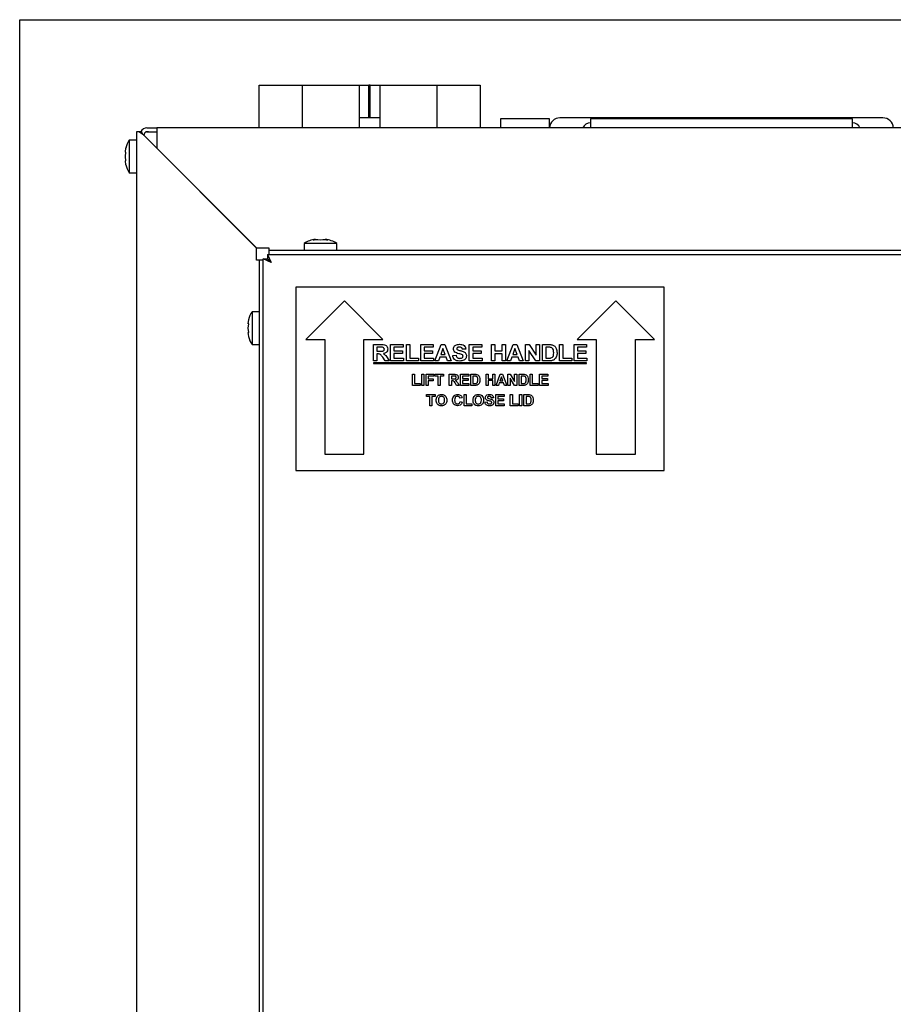
# Paper-space layout 'Sheet2' of a CAD drawing. Units: inches. Extents: x -0.5 to 10.8, y 0.2 to 8.4.
# Drawn here: x 1.8 to 2.5, y 3 to 3.7 of the extents above; entities that cross this region are included whole.
import ezdxf

# ---------------------------------------------------------------- set-up
doc = ezdxf.new("R2010")
doc.units = ezdxf.units.IN
doc.header["$MEASUREMENT"] = 0

psp = doc.layouts.new('Sheet2')

# ---------------------------------------------------------------- linework, layer by layer
at = {"color": 7, "linetype": 'Continuous', "lineweight": 25}
for p, q in [((1.8058382, 1.5729947), (1.8058382, 3.7167447)), ((1.8058382, 3.7167447), (3.9527132, 3.7167447)), ((1.9886507, 3.6341822), (1.9886507, 3.6667447)), ((1.9886507, 3.6667447), (1.9894007, 3.6667447)), ((1.9894007, 3.6667447), (1.9996113, 3.6667447)), ((1.9996113, 3.6667447), (1.9999976, 3.6667447)), ((1.9999976, 3.6667447), (2.0007644, 3.6667447)), ((2.0007644, 3.6667447), (2.001537, 3.6667447)), ((2.001537, 3.6667447), (2.0023038, 3.6667447)), ((2.0023038, 3.6667447), (2.0026901, 3.6667447)), ((2.0026901, 3.6667447), (2.0214632, 3.6667447)), ((2.0214632, 3.6667447), (2.0214632, 3.6341822)), ((2.0214632, 3.6667447), (2.0222132, 3.6667447)), ((2.0222132, 3.6667447), (2.0337176, 3.6667447)), ((2.0337176, 3.6667447), (2.0343973, 3.6667447)), ((2.0343973, 3.6667447), (2.0517975, 3.6667447)), ((2.0517975, 3.6667447), (2.052171, 3.6667447)), ((2.052171, 3.6667447), (2.0642757, 3.6667447)), ((2.0642757, 3.6667447), (2.0650257, 3.6667447)), ((2.0650257, 3.6667447), (2.0650257, 3.6341822)), ((2.0650257, 3.6667447), (2.0725221, 3.6667447)), ((2.0725221, 3.6417447), (2.0725221, 3.6667447)), ((2.0730257, 3.6667447), (2.0725221, 3.6667447)), ((2.0730257, 3.6417447), (2.0730257, 3.6667447)), ((2.0735293, 3.6667447), (2.0730257, 3.6667447)), ((2.0735293, 3.6417447), (2.0735293, 3.6667447)), ((2.0735293, 3.6667447), (2.0810257, 3.6667447)), ((2.0810257, 3.6341822), (2.0810257, 3.6667447)), ((2.0810257, 3.6667447), (2.0817757, 3.6667447)), ((2.0817757, 3.6667447), (2.0938804, 3.6667447)), ((2.0938804, 3.6667447), (2.0942539, 3.6667447)), ((2.0942539, 3.6667447), (2.1116541, 3.6667447)), ((2.1116541, 3.6667447), (2.1123338, 3.6667447)), ((2.1123338, 3.6667447), (2.1238382, 3.6667447)), ((2.1238382, 3.6667447), (2.1245882, 3.6667447)), ((2.1245882, 3.6341822), (2.1245882, 3.6667447)), ((2.1245882, 3.6667447), (2.1253382, 3.6667447)), ((2.1253382, 3.6667447), (2.1433613, 3.6667447)), ((2.1433613, 3.6667447), (2.1437476, 3.6667447)), ((2.1437476, 3.6667447), (2.1445144, 3.6667447)), ((2.1445144, 3.6667447), (2.145287, 3.6667447)), ((2.145287, 3.6667447), (2.1460538, 3.6667447)), ((2.1460538, 3.6667447), (2.1464401, 3.6667447)), ((2.1464401, 3.6667447), (2.1574007, 3.6667447)), ((2.1574007, 3.6667447), (2.1574007, 3.6341822)), ((2.0810257, 3.6417447), (2.0650257, 3.6417447)), ((2.1730257, 3.6411197), (2.1730257, 3.6341822)), ((2.2105257, 3.6411197), (2.1730257, 3.6411197)), ((2.2105257, 3.6341822), (2.2105257, 3.6411197)), ((2.4651007, 3.6417447), (2.2184507, 3.6417447)), ((2.2417757, 3.6411197), (2.2417757, 3.6341822)), ((2.4417757, 3.6411197), (2.2417757, 3.6411197)), ((2.4417757, 3.6341822), (2.4417757, 3.6411197)), ((1.9030257, 3.6341822), (1.9105257, 3.6341822)), ((1.9105257, 3.6341822), (1.9105257, 3.6291822)), ((3.8605257, 3.6341822), (1.9105257, 3.6341822)), ((1.8950257, 3.6248072), (1.8895257, 3.6248072)), ((1.8895257, 3.6248072), (1.8895257, 3.5998072)), ((1.8950257, 3.6311822), (1.8950257, 1.6811822)), ((1.8969309, 3.6311822), (1.8950257, 3.6311822)), ((1.8987878, 3.6311822), (1.8969309, 3.6311822)), ((1.9000257, 3.6290065), (1.8987878, 3.6311822)), ((1.9867757, 3.5422565), (1.9000257, 3.6290065)), ((1.9010257, 3.6280065), (1.9010257, 3.6291822)), ((1.9030257, 3.6311822), (1.9105257, 3.6311822)), ((1.9105257, 3.6291822), (1.9105257, 3.6185572)), ((1.8865688, 3.6155548), (1.8869705, 3.6188024)), ((1.9105257, 3.6185572), (1.9866507, 3.5424322)), ((1.8865688, 3.6123072), (1.8869705, 3.6155548)), ((1.8869705, 3.6090596), (1.8865688, 3.6123072)), ((1.8869705, 3.605812), (1.8865688, 3.6090596)), ((1.8895257, 3.5998072), (1.8950257, 3.5998072)), ((1.9866507, 3.5424322), (1.9960257, 3.5424322)), ((1.9867757, 3.5331822), (1.9867757, 3.5422565)), ((1.9960257, 3.5424322), (1.9960257, 3.5404322)), ((2.0230043, 3.5459322), (2.0230043, 3.5404322)), ((2.0480043, 3.5459322), (2.0230043, 3.5459322)), ((2.0317543, 3.5488892), (2.0298793, 3.5484875)), ((2.0336293, 3.5488892), (2.0355043, 3.5484875)), ((2.0355043, 3.5484875), (2.0373793, 3.5488892)), ((2.0411293, 3.5484875), (2.0392543, 3.5488892)), ((2.0480043, 3.5404322), (2.0480043, 3.5459322)), ((1.9950793, 3.5374322), (1.9978507, 3.5313572)), ((1.9950793, 3.5374322), (3.7634722, 3.5374322)), ((1.9950793, 3.5374322), (1.9950793, 3.5344822)), ((1.9950793, 3.5344822), (1.9978507, 3.5313572)), ((1.9960257, 3.5404322), (1.9960257, 3.5374322)), ((3.7625257, 3.5404322), (1.9960257, 3.5404322)), ((1.9887757, 3.5331822), (1.9867757, 3.5331822)), ((1.9887757, 3.5331822), (1.9887757, 1.7666822)), ((1.9917757, 3.5331822), (1.9887757, 3.5331822)), ((1.9917757, 3.5341287), (1.9947257, 3.5341287)), ((1.9978507, 3.5313572), (1.9917757, 3.5341287)), ((1.9917757, 1.7657358), (1.9917757, 3.5341287)), ((1.9978507, 3.5313572), (1.9947257, 3.5341287)), ((2.2980257, 3.5124322), (2.0167757, 3.5124322)), ((2.0167757, 3.5124322), (2.0167757, 3.3724322)), ((2.2980257, 3.3724322), (2.2980257, 3.5124322)), ((2.0537757, 3.5019322), (2.0242757, 3.4724322)), ((2.0832757, 3.4724322), (2.0537757, 3.5019322)), ((2.2610257, 3.5019322), (2.2315257, 3.4724322)), ((2.2905257, 3.4724322), (2.2610257, 3.5019322)), ((1.9887757, 3.4936822), (1.9832757, 3.4936822)), ((1.9832757, 3.4936822), (1.9832757, 3.4686822)), ((1.9803188, 3.4844298), (1.9807205, 3.4876774)), ((1.9803188, 3.4811822), (1.9807205, 3.4844298)), ((1.9807205, 3.4779346), (1.9803188, 3.4811822)), ((1.9807205, 3.474687), (1.9803188, 3.4779346)), ((1.9832757, 3.4686822), (1.9887757, 3.4686822)), ((2.0242757, 3.4724322), (2.0387757, 3.4724322)), ((2.0387757, 3.4724322), (2.0387757, 3.3849322)), ((2.0687757, 3.3849322), (2.0687757, 3.4724322)), ((2.0687757, 3.4724322), (2.0832757, 3.4724322)), ((2.0761507, 3.4686822), (2.0817296, 3.4686822)), ((2.0761507, 3.4561822), (2.0761507, 3.4686822)), ((2.0891315, 3.4686822), (2.0985866, 3.4686822)), ((2.0891315, 3.4561822), (2.0891315, 3.4686822)), ((2.0985866, 3.4686822), (2.0985866, 3.4665989)), ((2.1011507, 3.4686822), (2.1037148, 3.4686822)), ((2.1011507, 3.4561822), (2.1011507, 3.4686822)), ((2.1037148, 3.4686822), (2.1037148, 3.4582656)), ((2.1122084, 3.4686822), (2.1216635, 3.4686822)), ((2.1122084, 3.4561822), (2.1122084, 3.4686822)), ((2.1216635, 3.4686822), (2.1216635, 3.4665989)), ((2.1229456, 3.4561822), (2.1276381, 3.4686822)), ((2.1276381, 3.4686822), (2.1305452, 3.4686822)), ((2.1305452, 3.4686822), (2.1352853, 3.4561822)), ((2.1492276, 3.4686822), (2.1586828, 3.4686822)), ((2.1492276, 3.4561822), (2.1492276, 3.4686822)), ((2.1586828, 3.4686822), (2.1586828, 3.4665989)), ((2.1662148, 3.4686822), (2.1687789, 3.4686822)), ((2.1662148, 3.4561822), (2.1662148, 3.4686822)), ((2.1687789, 3.4686822), (2.1687789, 3.4637143)), ((2.1742276, 3.4686822), (2.1767917, 3.4686822)), ((2.1742276, 3.4637143), (2.1742276, 3.4686822)), ((2.1767917, 3.4686822), (2.1767917, 3.4561822)), ((2.1779135, 3.4561822), (2.182606, 3.4686822)), ((2.182606, 3.4686822), (2.1855132, 3.4686822)), ((2.1855132, 3.4686822), (2.1902533, 3.4561822)), ((2.1921763, 3.4686822), (2.1948556, 3.4686822)), ((2.1921763, 3.4561822), (2.1921763, 3.4686822)), ((2.1948556, 3.4686822), (2.2001892, 3.4605517)), ((2.2001892, 3.4686822), (2.2027533, 3.4686822)), ((2.2001892, 3.4605517), (2.2001892, 3.4686822)), ((2.2027533, 3.4686822), (2.2027533, 3.4561822)), ((2.2051571, 3.4686822), (2.2100249, 3.4686822)), ((2.2051571, 3.4561822), (2.2051571, 3.4686822)), ((2.2181379, 3.4686822), (2.220702, 3.4686822)), ((2.2181379, 3.4561822), (2.2181379, 3.4686822)), ((2.220702, 3.4686822), (2.220702, 3.4582656)), ((2.2291956, 3.4686822), (2.2386507, 3.4686822)), ((2.2291956, 3.4561822), (2.2291956, 3.4686822)), ((2.2315257, 3.4724322), (2.2460257, 3.4724322)), ((2.2386507, 3.4686822), (2.2386507, 3.4665989)), ((2.2460257, 3.4724322), (2.2460257, 3.3849322)), ((2.2760257, 3.3849322), (2.2760257, 3.4724322)), ((2.2760257, 3.4724322), (2.2905257, 3.4724322)), ((2.0808808, 3.4665989), (2.0787148, 3.4665989)), ((2.0787148, 3.4665989), (2.0787148, 3.463554)), ((2.0787148, 3.463554), (2.0807681, 3.463554)), ((2.0787148, 3.4614707), (2.0787148, 3.4561822)), ((2.0792882, 3.4614707), (2.0787148, 3.4614707)), ((2.0916956, 3.4665989), (2.0916956, 3.4638745)), ((2.0985866, 3.4665989), (2.0916956, 3.4665989)), ((2.0916956, 3.4638745), (2.0981058, 3.4638745)), ((2.0916956, 3.4617912), (2.0916956, 3.4582656)), ((2.0981058, 3.4617912), (2.0916956, 3.4617912)), ((2.0981058, 3.4638745), (2.0981058, 3.4617912)), ((2.1147725, 3.4665989), (2.1147725, 3.4638745)), ((2.1216635, 3.4665989), (2.1147725, 3.4665989)), ((2.1147725, 3.4638745), (2.1211828, 3.4638745)), ((2.1147725, 3.4617912), (2.1147725, 3.4582656)), ((2.1211828, 3.4617912), (2.1147725, 3.4617912)), ((2.1211828, 3.4638745), (2.1211828, 3.4617912)), ((2.1291154, 3.4656374), (2.1274929, 3.4611502)), ((2.1274929, 3.4611502), (2.1307556, 3.4611502)), ((2.1307556, 3.4611502), (2.1291154, 3.4656374)), ((2.1365674, 3.4603489), (2.1391315, 3.4605092)), ((2.1465033, 3.4651566), (2.1439392, 3.4649963)), ((2.1517917, 3.4665989), (2.1517917, 3.4638745)), ((2.1586828, 3.4665989), (2.1517917, 3.4665989)), ((2.1517917, 3.4638745), (2.158202, 3.4638745)), ((2.1517917, 3.4617912), (2.1517917, 3.4582656)), ((2.158202, 3.4617912), (2.1517917, 3.4617912)), ((2.158202, 3.4638745), (2.158202, 3.4617912)), ((2.1687789, 3.4637143), (2.1742276, 3.4637143)), ((2.1687789, 3.461631), (2.1687789, 3.4561822)), ((2.1742276, 3.461631), (2.1687789, 3.461631)), ((2.1742276, 3.4561822), (2.1742276, 3.461631)), ((2.1840834, 3.4656374), (2.1824608, 3.4611502)), ((2.1824608, 3.4611502), (2.1857235, 3.4611502)), ((2.1857235, 3.4611502), (2.1840834, 3.4656374)), ((2.1947404, 3.46419), (2.1947404, 3.4561822)), ((2.1999939, 3.4561822), (2.1947404, 3.46419)), ((2.2089782, 3.4665989), (2.2077212, 3.4665989)), ((2.2077212, 3.4665989), (2.2077212, 3.4582656)), ((2.2317597, 3.4665989), (2.2317597, 3.4638745)), ((2.2386507, 3.4665989), (2.2317597, 3.4665989)), ((2.2317597, 3.4638745), (2.2381699, 3.4638745)), ((2.2381699, 3.4617912), (2.2317597, 3.4617912)), ((2.2317597, 3.4617912), (2.2317597, 3.4582656)), ((2.2381699, 3.4638745), (2.2381699, 3.4617912)), ((2.0787148, 3.4561822), (2.0761507, 3.4561822)), ((2.2386507, 3.4546822), (2.0761507, 3.4546822)), ((2.0761507, 3.4546822), (2.0761507, 3.4541822)), ((2.0761507, 3.4541822), (2.2386507, 3.4541822)), ((2.0849623, 3.4561822), (2.0830517, 3.4590193)), ((2.0880097, 3.4561822), (2.0849623, 3.4561822)), ((2.0863821, 3.4586562), (2.0880097, 3.4561822)), ((2.0989071, 3.4561822), (2.0891315, 3.4561822)), ((2.0916956, 3.4582656), (2.0989071, 3.4582656)), ((2.0989071, 3.4582656), (2.0989071, 3.4561822)), ((2.1104456, 3.4561822), (2.1011507, 3.4561822)), ((2.1037148, 3.4582656), (2.1104456, 3.4582656)), ((2.1104456, 3.4582656), (2.1104456, 3.4561822)), ((2.121984, 3.4561822), (2.1122084, 3.4561822)), ((2.1147725, 3.4582656), (2.121984, 3.4582656)), ((2.121984, 3.4582656), (2.121984, 3.4561822)), ((2.125695, 3.4561822), (2.1229456, 3.4561822)), ((2.1267391, 3.4590669), (2.125695, 3.4561822)), ((2.1315168, 3.4590669), (2.1267391, 3.4590669)), ((2.132571, 3.4561822), (2.1315168, 3.4590669)), ((2.1352853, 3.4561822), (2.132571, 3.4561822)), ((2.1590033, 3.4561822), (2.1492276, 3.4561822)), ((2.1517917, 3.4582656), (2.1590033, 3.4582656)), ((2.1590033, 3.4582656), (2.1590033, 3.4561822)), ((2.1687789, 3.4561822), (2.1662148, 3.4561822)), ((2.1767917, 3.4561822), (2.1742276, 3.4561822)), ((2.1806629, 3.4561822), (2.1779135, 3.4561822)), ((2.1817071, 3.4590669), (2.1806629, 3.4561822)), ((2.1864847, 3.4590669), (2.1817071, 3.4590669)), ((2.1875389, 3.4561822), (2.1864847, 3.4590669)), ((2.1902533, 3.4561822), (2.1875389, 3.4561822)), ((2.1947404, 3.4561822), (2.1921763, 3.4561822)), ((2.2027533, 3.4561822), (2.1999939, 3.4561822)), ((2.2101676, 3.4561822), (2.2051571, 3.4561822)), ((2.2077212, 3.4582656), (2.2098121, 3.4582656)), ((2.2274328, 3.4561822), (2.2181379, 3.4561822)), ((2.220702, 3.4582656), (2.2274328, 3.4582656)), ((2.2274328, 3.4582656), (2.2274328, 3.4561822)), ((2.2389712, 3.4561822), (2.2291956, 3.4561822)), ((2.2317597, 3.4582656), (2.2389712, 3.4582656)), ((2.2386507, 3.4541822), (2.2386507, 3.4546822)), ((2.2389712, 3.4582656), (2.2389712, 3.4561822)), ((2.1058013, 3.4459322), (2.107436, 3.4459322)), ((2.1058013, 3.4374322), (2.1058013, 3.4459322)), ((2.107436, 3.4459322), (2.107436, 3.4388489)), ((2.1128847, 3.4459322), (2.1145193, 3.4459322)), ((2.1128847, 3.4374322), (2.1128847, 3.4459322)), ((2.1145193, 3.4459322), (2.1145193, 3.4374322)), ((2.1162629, 3.4459322), (2.1220385, 3.4459322)), ((2.1162629, 3.4374322), (2.1162629, 3.4459322)), ((2.1178975, 3.4445156), (2.1178975, 3.4424451)), ((2.1220385, 3.4445156), (2.1178975, 3.4445156)), ((2.1220385, 3.4459322), (2.1220385, 3.4445156)), ((2.1229103, 3.4459322), (2.1295578, 3.4459322)), ((2.1229103, 3.4445156), (2.1229103, 3.4459322)), ((2.1254167, 3.4445156), (2.1229103, 3.4445156)), ((2.1254167, 3.4374322), (2.1254167, 3.4445156)), ((2.1270513, 3.4445156), (2.1270513, 3.4374322)), ((2.1295578, 3.4445156), (2.1270513, 3.4445156)), ((2.1295578, 3.4459322), (2.1295578, 3.4445156)), ((2.1339167, 3.4459322), (2.1374839, 3.4459322)), ((2.1339167, 3.4374322), (2.1339167, 3.4459322)), ((2.1369408, 3.4445156), (2.1355513, 3.4445156)), ((2.1355513, 3.4445156), (2.1355513, 3.4424451)), ((2.1424167, 3.4459322), (2.1487372, 3.4459322)), ((2.1424167, 3.4374322), (2.1424167, 3.4459322)), ((2.1440513, 3.4445156), (2.1440513, 3.442663)), ((2.1487372, 3.4445156), (2.1440513, 3.4445156)), ((2.1487372, 3.4459322), (2.1487372, 3.4445156)), ((2.1502629, 3.4459322), (2.1533806, 3.4459322)), ((2.1502629, 3.4374322), (2.1502629, 3.4459322)), ((2.1518975, 3.4445156), (2.1518975, 3.4388489)), ((2.1527063, 3.4445156), (2.1518975, 3.4445156)), ((2.1620321, 3.4459322), (2.1636667, 3.4459322)), ((2.1620321, 3.4374322), (2.1620321, 3.4459322)), ((2.1636667, 3.4459322), (2.1636667, 3.442554)), ((2.1671539, 3.4459322), (2.1687885, 3.4459322)), ((2.1671539, 3.442554), (2.1671539, 3.4459322)), ((2.1687885, 3.4459322), (2.1687885, 3.4374322)), ((2.1696603, 3.4374322), (2.1728734, 3.4459322)), ((2.1728734, 3.4459322), (2.174605, 3.4459322)), ((2.174605, 3.4459322), (2.1778334, 3.4374322)), ((2.1787052, 3.4459322), (2.180413, 3.4459322)), ((2.1787052, 3.4374322), (2.1787052, 3.4459322)), ((2.180413, 3.4459322), (2.183827, 3.4403473)), ((2.183827, 3.4459322), (2.1854616, 3.4459322)), ((2.183827, 3.4403473), (2.183827, 3.4459322)), ((2.1854616, 3.4459322), (2.1854616, 3.4374322)), ((2.1872052, 3.4459322), (2.1903229, 3.4459322)), ((2.1872052, 3.4374322), (2.1872052, 3.4459322)), ((2.1888398, 3.4445156), (2.1888398, 3.4388489)), ((2.1896486, 3.4445156), (2.1888398, 3.4445156)), ((2.1957052, 3.4459322), (2.1973398, 3.4459322)), ((2.1957052, 3.4374322), (2.1957052, 3.4459322)), ((2.1973398, 3.4459322), (2.1973398, 3.4388489)), ((2.2028975, 3.4459322), (2.209218, 3.4459322)), ((2.2028975, 3.4374322), (2.2028975, 3.4459322)), ((2.2045321, 3.4445156), (2.2045321, 3.442663)), ((2.209218, 3.4445156), (2.2045321, 3.4445156)), ((2.209218, 3.4459322), (2.209218, 3.4445156)), ((2.1117949, 3.4374322), (2.1058013, 3.4374322)), ((2.107436, 3.4388489), (2.1117949, 3.4388489)), ((2.1117949, 3.4388489), (2.1117949, 3.4374322)), ((2.1145193, 3.4374322), (2.1128847, 3.4374322)), ((2.1178975, 3.4374322), (2.1162629, 3.4374322)), ((2.1178975, 3.4424451), (2.1214937, 3.4424451)), ((2.1178975, 3.4410284), (2.1178975, 3.4374322)), ((2.1214937, 3.4410284), (2.1178975, 3.4410284)), ((2.1214937, 3.4424451), (2.1214937, 3.4410284)), ((2.1270513, 3.4374322), (2.1254167, 3.4374322)), ((2.1355513, 3.4374322), (2.1339167, 3.4374322)), ((2.1355513, 3.4424451), (2.1368676, 3.4424451)), ((2.1355513, 3.4410284), (2.1355513, 3.4374322)), ((2.1359174, 3.4410284), (2.1355513, 3.4410284)), ((2.1395255, 3.4374322), (2.1383166, 3.4393614)), ((2.141436, 3.4374322), (2.1395255, 3.4374322)), ((2.1404058, 3.4391145), (2.141436, 3.4374322)), ((2.1488462, 3.4374322), (2.1424167, 3.4374322)), ((2.1440513, 3.442663), (2.1484103, 3.442663)), ((2.1440513, 3.4412463), (2.1440513, 3.4388489)), ((2.1484103, 3.4412463), (2.1440513, 3.4412463)), ((2.1440513, 3.4388489), (2.1488462, 3.4388489)), ((2.1484103, 3.442663), (2.1484103, 3.4412463)), ((2.1488462, 3.4388489), (2.1488462, 3.4374322)), ((2.1534725, 3.4374322), (2.1502629, 3.4374322)), ((2.1518975, 3.4388489), (2.1532427, 3.4388489)), ((2.1636667, 3.4374322), (2.1620321, 3.4374322)), ((2.1636667, 3.442554), (2.1671539, 3.442554)), ((2.1636667, 3.4411374), (2.1636667, 3.4374322)), ((2.1671539, 3.4411374), (2.1636667, 3.4411374)), ((2.1671539, 3.4374322), (2.1671539, 3.4411374)), ((2.1687885, 3.4374322), (2.1671539, 3.4374322)), ((2.1714039, 3.4374322), (2.1696603, 3.4374322)), ((2.1721208, 3.4393938), (2.1714039, 3.4374322)), ((2.1753832, 3.4393938), (2.1721208, 3.4393938)), ((2.1737469, 3.4438617), (2.1726333, 3.4408104)), ((2.1726333, 3.4408104), (2.1748638, 3.4408104)), ((2.1748638, 3.4408104), (2.1737469, 3.4438617)), ((2.1761, 3.4374322), (2.1753832, 3.4393938)), ((2.1778334, 3.4374322), (2.1761, 3.4374322)), ((2.1803398, 3.4374322), (2.1787052, 3.4374322)), ((2.1803398, 3.442932), (2.1803398, 3.4374322)), ((2.1837027, 3.4374322), (2.1803398, 3.442932)), ((2.1854616, 3.4374322), (2.1837027, 3.4374322)), ((2.1904148, 3.4374322), (2.1872052, 3.4374322)), ((2.1888398, 3.4388489), (2.190185, 3.4388489)), ((2.2016988, 3.4374322), (2.1957052, 3.4374322)), ((2.1973398, 3.4388489), (2.2016988, 3.4388489)), ((2.2016988, 3.4388489), (2.2016988, 3.4374322)), ((2.209327, 3.4374322), (2.2028975, 3.4374322)), ((2.2045321, 3.442663), (2.2088911, 3.442663)), ((2.2045321, 3.4412463), (2.2045321, 3.4388489)), ((2.2088911, 3.4412463), (2.2045321, 3.4412463)), ((2.2045321, 3.4388489), (2.209327, 3.4388489)), ((2.2088911, 3.442663), (2.2088911, 3.4412463)), ((2.209327, 3.4388489), (2.209327, 3.4374322)), ((2.1165353, 3.4304194), (2.1231828, 3.4304194)), ((2.1165353, 3.4290027), (2.1165353, 3.4304194)), ((2.1231828, 3.4304194), (2.1231828, 3.4290027)), ((2.1451956, 3.4304194), (2.1468302, 3.4304194)), ((2.1451956, 3.4219194), (2.1451956, 3.4304194)), ((2.1468302, 3.4304194), (2.1468302, 3.4233361)), ((2.1693879, 3.4304194), (2.1757084, 3.4304194)), ((2.1693879, 3.4219194), (2.1693879, 3.4304194)), ((2.1757084, 3.4304194), (2.1757084, 3.4290027)), ((2.1805033, 3.4304194), (2.1821379, 3.4304194)), ((2.1805033, 3.4219194), (2.1805033, 3.4304194)), ((2.1821379, 3.4304194), (2.1821379, 3.4233361)), ((2.1875866, 3.4304194), (2.1892212, 3.4304194)), ((2.1875866, 3.4219194), (2.1875866, 3.4304194)), ((2.1892212, 3.4304194), (2.1892212, 3.4219194)), ((2.1909648, 3.4304194), (2.1940825, 3.4304194)), ((2.1909648, 3.4219194), (2.1909648, 3.4304194)), ((2.1190417, 3.4290027), (2.1165353, 3.4290027)), ((2.1190417, 3.4219194), (2.1190417, 3.4290027)), ((2.1206763, 3.4219194), (2.1190417, 3.4219194)), ((2.1206763, 3.4290027), (2.1206763, 3.4219194)), ((2.1231828, 3.4290027), (2.1206763, 3.4290027)), ((2.1436699, 3.428022), (2.1420353, 3.4276951)), ((2.1421443, 3.4250797), (2.1437789, 3.4245348)), ((2.1511892, 3.4219194), (2.1451956, 3.4219194)), ((2.1468302, 3.4233361), (2.1511892, 3.4233361)), ((2.1511892, 3.4233361), (2.1511892, 3.4219194)), ((2.1611058, 3.4247527), (2.1627404, 3.4248617)), ((2.1676443, 3.428022), (2.1660097, 3.427913)), ((2.1758174, 3.4219194), (2.1693879, 3.4219194)), ((2.1710225, 3.4290027), (2.1710225, 3.4271502)), ((2.1757084, 3.4290027), (2.1710225, 3.4290027)), ((2.1710225, 3.4271502), (2.1753815, 3.4271502)), ((2.1710225, 3.4257335), (2.1710225, 3.4233361)), ((2.1753815, 3.4257335), (2.1710225, 3.4257335)), ((2.1710225, 3.4233361), (2.1758174, 3.4233361)), ((2.1753815, 3.4271502), (2.1753815, 3.4257335)), ((2.1758174, 3.4233361), (2.1758174, 3.4219194)), ((2.1864969, 3.4219194), (2.1805033, 3.4219194)), ((2.1821379, 3.4233361), (2.1864969, 3.4233361)), ((2.1864969, 3.4233361), (2.1864969, 3.4219194)), ((2.1892212, 3.4219194), (2.1875866, 3.4219194)), ((2.1941744, 3.4219194), (2.1909648, 3.4219194)), ((2.1925994, 3.4290027), (2.1925994, 3.4233361)), ((2.1934082, 3.4290027), (2.1925994, 3.4290027)), ((2.1925994, 3.4233361), (2.1939446, 3.4233361)), ((2.0387757, 3.3849322), (2.0687757, 3.3849322)), ((2.2460257, 3.3849322), (2.2760257, 3.3849322)), ((2.0167757, 3.3724322), (2.2980257, 3.3724322))]:
    psp.add_line(p, q, dxfattribs=at)
at = {"color": 7, "linetype": 'Continuous', "lineweight": 25, "flags": 128}
psp.add_lwpolyline([(1.9966647, 3.5324091), (1.9967313, 3.5324767), (1.9967989, 3.5325432)], dxfattribs=at)
at = {"color": 7, "linetype": 'Continuous', "lineweight": 25}
for centre, radius, start, end in [((2.2184507, 3.6338197), 0.007925, 90, 177.3783004), ((2.4651007, 3.6338197), 0.007925, 2.6216996, 90), ((1.9030257, 3.6291822), 0.005, 90, 156.1642577), ((2.2417757, 3.6317447), 0.00625, 90, 157.0455006), ((2.4417757, 3.6317447), 0.00625, 22.9544994, 90), ((1.9046924, 3.6148072), 0.0181667, 146.6015115, 167.592535), ((1.9030257, 3.6291822), 0.002, 90, 180), ((1.9042757, 3.6249322), 0.00625, 90, 115.4283155), ((1.9046924, 3.6098072), 0.0181667, 192.4830145, 213.3984885), ((2.0330043, 3.5307656), 0.0181667, 93.9222724, 123.3984885), ((2.0380043, 3.5307656), 0.0181667, 56.6015115, 86.0784617), ((1.9984424, 3.4836822), 0.0181667, 146.6015115, 167.592535), ((1.9984424, 3.4786822), 0.0181667, 192.4830145, 213.3984885)]:
    psp.add_arc(centre, radius, start, end, dxfattribs=at)
psp.add_open_spline([(1.9000257, 3.6290065), (1.8994647, 3.6293691), (1.8983428, 3.6300944), (1.8974015, 3.6308196), (1.8969309, 3.6311822)], degree=3, dxfattribs=at)
for points, knots in [([(1.8869705, 3.6155548), (1.8868724, 3.6155548), (1.8866605, 3.6155548), (1.8866008, 3.6155548), (1.8865688, 3.6155548)], [0, 0, 0, 0, 0.46301537, 1, 1, 1, 1]), ([(1.8865688, 3.6090596), (1.8866008, 3.6090596), (1.8866605, 3.6090596), (1.8868724, 3.6090596), (1.8869705, 3.6090596)], [0, 0, 0, 0, 0.53698463, 1, 1, 1, 1]), ([(2.0298793, 3.5484875), (2.030454, 3.5485856), (2.0316955, 3.5487974), (2.0329536, 3.5488571), (2.0336293, 3.5488892)], [0, 0, 0, 0, 0.46301537, 1, 1, 1, 1]), ([(2.0373793, 3.5488892), (2.0380549, 3.5488571), (2.039313, 3.5487974), (2.0405545, 3.5485856), (2.0411293, 3.5484875)], [0, 0, 0, 0, 0.536984631, 1, 1, 1, 1]), ([(1.9807205, 3.4844298), (1.9806224, 3.4844298), (1.9804105, 3.4844298), (1.9803508, 3.4844298), (1.9803188, 3.4844298)], [0, 0, 0, 0, 0.46301537, 1, 1, 1, 1]), ([(1.9803188, 3.4779346), (1.9803508, 3.4779346), (1.9804105, 3.4779346), (1.9806224, 3.4779346), (1.9807205, 3.4779346)], [0, 0, 0, 0, 0.53698463, 1, 1, 1, 1]), ([(2.0817296, 3.4686822), (2.0823194, 3.4686724), (2.0834956, 3.4686527), (2.0849996, 3.4683849), (2.085958, 3.4676653), (2.0866909, 3.4667103), (2.0868092, 3.4658146), (2.0868879, 3.4652192)], [0, 0, 0, 0, 0.25117009, 0.50095111, 0.62616832, 0.75146129, 1, 1, 1, 1]), ([(2.1370481, 3.4653895), (2.1370951, 3.4657915), (2.1371889, 3.4665956), (2.1378773, 3.4676288), (2.1393205, 3.4686735), (2.1406959, 3.4687728), (2.1416605, 3.4688425)], [0, 0, 0, 0, 0.1868943, 0.37382585, 0.56083501, 1, 1, 1, 1]), ([(2.1416931, 3.4667592), (2.1413572, 3.4667486), (2.1407581, 3.4667298), (2.1402352, 3.4664423), (2.1400054, 3.4663159)], [0, 0, 0, 0, 0.56054381, 1, 1, 1, 1]), ([(2.1416605, 3.4688425), (2.1423012, 3.4688161), (2.1435785, 3.4687634), (2.1452527, 3.4680092), (2.1463091, 3.4666641), (2.1464385, 3.4656594), (2.1465033, 3.4651566)], [0, 0, 0, 0, 0.28109928, 0.56036759, 0.77998685, 1, 1, 1, 1]), ([(2.1439392, 3.4649963), (2.1438753, 3.4652897), (2.1437482, 3.4658735), (2.1429641, 3.4666957), (2.1421756, 3.4667351), (2.1416931, 3.4667592)], [0, 0, 0, 0, 0.28152148, 0.56030466, 1, 1, 1, 1]), ([(2.2100249, 3.4686822), (2.2104977, 3.4686797), (2.2113417, 3.468675), (2.2121697, 3.4685148), (2.2125339, 3.4684444)], [0, 0, 0, 0, 0.56021371, 1, 1, 1, 1]), ([(2.2125339, 3.4684444), (2.2132003, 3.4681537), (2.2145349, 3.4675716), (2.2160131, 3.4653122), (2.2161383, 3.46345), (2.2162148, 3.462312)], [0, 0, 0, 0, 0.27944227, 0.55969312, 1, 1, 1, 1]), ([(2.0830517, 3.4590193), (2.0827781, 3.4593679), (2.0822317, 3.4600643), (2.0814544, 3.4610695), (2.0803369, 3.4614746), (2.0796389, 3.461472), (2.0792882, 3.4614707)], [0, 0, 0, 0, 0.28089173, 0.56103925, 0.7794466, 1, 1, 1, 1]), ([(2.0807681, 3.463554), (2.0815054, 3.4635342), (2.0824266, 3.4635094), (2.0835104, 3.4637575), (2.0839753, 3.4640738), (2.084282, 3.4645553), (2.0843099, 3.4649243), (2.0843238, 3.465109)], [0, 0, 0, 0, 0.50099605, 0.62588459, 0.75059361, 0.87517405, 1, 1, 1, 1]), ([(2.0829065, 3.4665588), (2.0825286, 3.4665741), (2.0818536, 3.4666015), (2.081178, 3.4665997), (2.0808808, 3.4665989)], [0, 0, 0, 0, 0.55992928, 1, 1, 1, 1]), ([(2.0843238, 3.465109), (2.0843046, 3.4653195), (2.0842663, 3.46574), (2.0837609, 3.4663503), (2.0832305, 3.4664798), (2.0829065, 3.4665588)], [0, 0, 0, 0, 0.28071755, 0.56063725, 1, 1, 1, 1]), ([(2.0868879, 3.4652192), (2.0868417, 3.464725), (2.0867493, 3.4637381), (2.085609, 3.4622604), (2.0843509, 3.4619629), (2.0835826, 3.4617812)], [0, 0, 0, 0, 0.28088194, 0.56086603, 1, 1, 1, 1]), ([(2.0835826, 3.4617812), (2.0842141, 3.4612957), (2.0853452, 3.4604261), (2.0860644, 3.4591985), (2.0863821, 3.4586562)], [0, 0, 0, 0, 0.55824084, 1, 1, 1, 1]), ([(2.1418533, 3.456022), (2.1411384, 3.4560572), (2.139714, 3.4561274), (2.1378941, 3.457114), (2.1368686, 3.4586918), (2.1366679, 3.4597959), (2.1365674, 3.4603489)], [0, 0, 0, 0, 0.28077523, 0.55947589, 0.77935905, 1, 1, 1, 1]), ([(2.1382275, 3.462898), (2.1378527, 3.4632944), (2.1371828, 3.4640029), (2.1370893, 3.4649654), (2.1370481, 3.4653895)], [0, 0, 0, 0, 0.55943095, 1, 1, 1, 1]), ([(2.1411497, 3.461671), (2.1405664, 3.4618151), (2.1395261, 3.4620722), (2.1386239, 3.462646), (2.1382275, 3.462898)], [0, 0, 0, 0, 0.56074579, 1, 1, 1, 1]), ([(2.1391315, 3.4605092), (2.1392199, 3.4601374), (2.1393962, 3.4593965), (2.1400971, 3.458541), (2.1410191, 3.4581537), (2.1416167, 3.4581215), (2.1419159, 3.4581053)], [0, 0, 0, 0, 0.28058194, 0.55915248, 0.77925062, 1, 1, 1, 1]), ([(2.1400054, 3.4663159), (2.1398789, 3.4662002), (2.1396525, 3.4659931), (2.1396246, 3.4656907), (2.1396122, 3.4655572)], [0, 0, 0, 0, 0.55875794, 1, 1, 1, 1]), ([(2.1396122, 3.4655572), (2.139637, 3.4653941), (2.1396813, 3.4651018), (2.1398957, 3.4649019), (2.1399903, 3.4648135)], [0, 0, 0, 0, 0.5582748, 1, 1, 1, 1]), ([(2.1399903, 3.4648135), (2.1407138, 3.4645281), (2.1421642, 3.4639558), (2.1440811, 3.463573), (2.145512, 3.4629155), (2.1463806, 3.462104), (2.1469161, 3.4610294), (2.1469614, 3.4602472), (2.146984, 3.4598556)], [0, 0, 0, 0, 0.24948189, 0.50012765, 0.62529126, 0.75021484, 0.87495335, 1, 1, 1, 1]), ([(2.143223, 3.4611276), (2.1428379, 3.4612361), (2.14215, 3.4614298), (2.1414554, 3.4615973), (2.1411497, 3.461671)], [0, 0, 0, 0, 0.55995835, 1, 1, 1, 1]), ([(2.146984, 3.4598556), (2.1469325, 3.4594077), (2.1468294, 3.4585114), (2.1460792, 3.4573489), (2.1444718, 3.4561724), (2.1429329, 3.456084), (2.1418533, 3.456022)], [0, 0, 0, 0, 0.18679203, 0.37377023, 0.56071225, 1, 1, 1, 1]), ([(2.1419159, 3.4581053), (2.1422335, 3.4581182), (2.1428669, 3.4581438), (2.1436974, 3.4584832), (2.1442979, 3.4590845), (2.1443793, 3.4595823), (2.1444199, 3.4598306)], [0, 0, 0, 0, 0.28122815, 0.56100763, 0.78109853, 1, 1, 1, 1]), ([(2.1444199, 3.4598306), (2.1444004, 3.46001), (2.1443614, 3.4603685), (2.1439126, 3.4608628), (2.1434849, 3.4610271), (2.143223, 3.4611276)], [0, 0, 0, 0, 0.27974044, 0.55908899, 1, 1, 1, 1]), ([(2.2112769, 3.4664787), (2.210849, 3.4665225), (2.2100846, 3.4666007), (2.2093164, 3.4665994), (2.2089782, 3.4665989)], [0, 0, 0, 0, 0.55978038, 1, 1, 1, 1]), ([(2.2136507, 3.4624272), (2.2136198, 3.463421), (2.2135766, 3.4648065), (2.2123834, 3.4661636), (2.211646, 3.4663736), (2.2112769, 3.4664787)], [0, 0, 0, 0, 0.55883728, 0.7791416, 1, 1, 1, 1]), ([(2.2115048, 3.4583858), (2.2119608, 3.4585443), (2.2128745, 3.4588621), (2.2135907, 3.4605047), (2.2136279, 3.461697), (2.2136507, 3.4624272)], [0, 0, 0, 0, 0.27863724, 0.55822109, 1, 1, 1, 1]), ([(2.2158092, 3.4596528), (2.2156182, 3.4591926), (2.2152771, 3.4583708), (2.2146659, 3.4577274), (2.2143969, 3.4574443)], [0, 0, 0, 0, 0.55994264, 1, 1, 1, 1]), ([(2.2162148, 3.462312), (2.2162021, 3.4618053), (2.2161795, 3.4609005), (2.2159223, 3.460034), (2.2158092, 3.4596528)], [0, 0, 0, 0, 0.56006523, 1, 1, 1, 1]), ([(2.2098121, 3.4582656), (2.2101299, 3.4582656), (2.2106972, 3.4582656), (2.2112581, 3.4583491), (2.2115048, 3.4583858)], [0, 0, 0, 0, 0.56019221, 1, 1, 1, 1]), ([(2.2125264, 3.4564477), (2.2120908, 3.4563559), (2.2113124, 3.456192), (2.2105176, 3.4561852), (2.2101676, 3.4561822)], [0, 0, 0, 0, 0.55962407, 1, 1, 1, 1]), ([(2.2143969, 3.4574443), (2.2140767, 3.457203), (2.2135044, 3.4567717), (2.2128255, 3.4565468), (2.2125264, 3.4564477)], [0, 0, 0, 0, 0.5594405, 1, 1, 1, 1]), ([(2.1382399, 3.4444883), (2.1379976, 3.4444987), (2.1375647, 3.4445173), (2.1371314, 3.4445161), (2.1369408, 3.4445156)], [0, 0, 0, 0, 0.55992127, 1, 1, 1, 1]), ([(2.1374839, 3.4459322), (2.1378699, 3.4459261), (2.1386392, 3.4459139), (2.1396235, 3.4457102), (2.1402233, 3.4452026), (2.1406662, 3.4445528), (2.1407358, 3.443967), (2.1407821, 3.4435774)], [0, 0, 0, 0, 0.25113823, 0.50053787, 0.62574265, 0.75105443, 1, 1, 1, 1]), ([(2.1391475, 3.4435024), (2.1391361, 3.4436411), (2.1391133, 3.4439179), (2.1388026, 3.4443374), (2.1384532, 3.4444311), (2.1382399, 3.4444883)], [0, 0, 0, 0, 0.28108371, 0.5612808, 1, 1, 1, 1]), ([(2.1541843, 3.4444338), (2.1539092, 3.4444636), (2.1534179, 3.4445167), (2.1529238, 3.4445159), (2.1527063, 3.4445156)], [0, 0, 0, 0, 0.559753123, 1, 1, 1, 1]), ([(2.1533806, 3.4459322), (2.1536841, 3.4459304), (2.154226, 3.4459272), (2.1547564, 3.4458184), (2.1549896, 3.4457705)], [0, 0, 0, 0, 0.56023822, 1, 1, 1, 1]), ([(2.1557116, 3.4416788), (2.1556957, 3.4423401), (2.1556736, 3.4432615), (2.1549206, 3.4442068), (2.1544299, 3.4443581), (2.1541843, 3.4444338)], [0, 0, 0, 0, 0.55942922, 0.77951572, 1, 1, 1, 1]), ([(2.1549896, 3.4457705), (2.1554283, 3.4455627), (2.1563075, 3.4451464), (2.1572244, 3.443598), (2.1573, 3.4423583), (2.1573462, 3.4416005)], [0, 0, 0, 0, 0.27907219, 0.55933803, 1, 1, 1, 1]), ([(2.1911266, 3.4444338), (2.1908515, 3.4444636), (2.1903602, 3.4445167), (2.1898661, 3.4445159), (2.1896486, 3.4445156)], [0, 0, 0, 0, 0.55975312, 1, 1, 1, 1]), ([(2.1903229, 3.4459322), (2.1906265, 3.4459304), (2.1911683, 3.4459272), (2.1916987, 3.4458184), (2.191932, 3.4457705)], [0, 0, 0, 0, 0.560238223, 1, 1, 1, 1]), ([(2.1926539, 3.4416788), (2.192638, 3.4423401), (2.1926159, 3.4432615), (2.1918629, 3.4442068), (2.1913722, 3.4443581), (2.1911266, 3.4444338)], [0, 0, 0, 0, 0.55942922, 0.77951572, 1, 1, 1, 1]), ([(2.191932, 3.4457705), (2.1923706, 3.4455627), (2.1932498, 3.4451464), (2.1941667, 3.443598), (2.1942423, 3.4423583), (2.1942885, 3.4416005)], [0, 0, 0, 0, 0.27907219, 0.55933803, 1, 1, 1, 1]), ([(2.1383166, 3.4393614), (2.1380103, 3.4398773), (2.1375848, 3.440594), (2.1366058, 3.441036), (2.1361477, 3.441031), (2.1359174, 3.4410284)], [0, 0, 0, 0, 0.56098608, 0.77930461, 1, 1, 1, 1]), ([(2.1368676, 3.4424451), (2.1373489, 3.4424287), (2.1379502, 3.4424083), (2.1386517, 3.442595), (2.1389422, 3.4428196), (2.1391244, 3.4431418), (2.1391398, 3.4433821), (2.1391475, 3.4435024)], [0, 0, 0, 0, 0.500907645, 0.625717558, 0.750364604, 0.875020612, 1, 1, 1, 1]), ([(2.1407821, 3.4435774), (2.1407542, 3.4432491), (2.1406985, 3.4425937), (2.140145, 3.4418186), (2.139407, 3.4413918), (2.1389028, 3.4412903), (2.1386503, 3.4412395)], [0, 0, 0, 0, 0.279943409, 0.558973592, 0.779183505, 1, 1, 1, 1]), ([(2.1386503, 3.4412395), (2.1390508, 3.4409033), (2.1397683, 3.440301), (2.1402105, 3.4394781), (2.1404058, 3.4391145)], [0, 0, 0, 0, 0.55818766, 1, 1, 1, 1]), ([(2.1532427, 3.4388489), (2.1534471, 3.4388489), (2.153812, 3.4388489), (2.1541722, 3.4389057), (2.1543307, 3.4389306)], [0, 0, 0, 0, 0.56021558, 1, 1, 1, 1]), ([(2.1549828, 3.4376127), (2.1547043, 3.4375504), (2.1542065, 3.437439), (2.153697, 3.4374343), (2.1534725, 3.4374322)], [0, 0, 0, 0, 0.559579301, 1, 1, 1, 1]), ([(2.1543307, 3.4389306), (2.1546328, 3.4390458), (2.1552389, 3.4392767), (2.1556721, 3.4403946), (2.1556966, 3.4411911), (2.1557116, 3.4416788)], [0, 0, 0, 0, 0.2781916, 0.55801899, 1, 1, 1, 1]), ([(2.1561816, 3.4382904), (2.1559783, 3.4381271), (2.1556148, 3.4378351), (2.1551761, 3.4376807), (2.1549828, 3.4376127)], [0, 0, 0, 0, 0.55944295, 1, 1, 1, 1]), ([(2.1570874, 3.4397922), (2.1569662, 3.439482), (2.1567499, 3.4389281), (2.1563552, 3.4384852), (2.1561816, 3.4382904)], [0, 0, 0, 0, 0.56000731, 1, 1, 1, 1]), ([(2.1573462, 3.4416005), (2.1573379, 3.4412568), (2.1573229, 3.4406431), (2.1571594, 3.4400522), (2.1570874, 3.4397922)], [0, 0, 0, 0, 0.560079947, 1, 1, 1, 1]), ([(2.190185, 3.4388489), (2.1903894, 3.4388489), (2.1907543, 3.4388489), (2.1911146, 3.4389057), (2.191273, 3.4389306)], [0, 0, 0, 0, 0.56021558, 1, 1, 1, 1]), ([(2.1919251, 3.4376127), (2.1916466, 3.4375504), (2.1911489, 3.437439), (2.1906393, 3.4374343), (2.1904148, 3.4374322)], [0, 0, 0, 0, 0.5595793, 1, 1, 1, 1]), ([(2.191273, 3.4389306), (2.1915751, 3.4390458), (2.1921812, 3.4392767), (2.1926144, 3.4403946), (2.1926389, 3.4411911), (2.1926539, 3.4416788)], [0, 0, 0, 0, 0.2781916, 0.55801899, 1, 1, 1, 1]), ([(2.1931239, 3.4382904), (2.1929206, 3.4381271), (2.1925572, 3.4378351), (2.1921184, 3.4376807), (2.1919251, 3.4376127)], [0, 0, 0, 0, 0.55944295, 1, 1, 1, 1]), ([(2.1940297, 3.4397922), (2.1939086, 3.439482), (2.1936922, 3.4389281), (2.1932975, 3.4384852), (2.1931239, 3.4382904)], [0, 0, 0, 0, 0.56000731, 1, 1, 1, 1]), ([(2.1942885, 3.4416005), (2.1942802, 3.4412568), (2.1942652, 3.4406431), (2.1941017, 3.4400522), (2.1940297, 3.4397922)], [0, 0, 0, 0, 0.56007995, 1, 1, 1, 1]), ([(2.1243253, 3.4282791), (2.1245766, 3.4287314), (2.1250253, 3.4295392), (2.1258233, 3.4299944), (2.1261744, 3.4301947)], [0, 0, 0, 0, 0.55995567, 1, 1, 1, 1]), ([(2.1279861, 3.4291117), (2.1275818, 3.4290651), (2.1267741, 3.428972), (2.1256949, 3.4278678), (2.1256237, 3.426817), (2.1255802, 3.4261745)], [0, 0, 0, 0, 0.28027779, 0.55987689, 1, 1, 1, 1]), ([(2.1261744, 3.4301947), (2.1265002, 3.4303051), (2.1270823, 3.4305025), (2.1276956, 3.4305205), (2.1279657, 3.4305284)], [0, 0, 0, 0, 0.55956445, 1, 1, 1, 1]), ([(2.1279657, 3.4305284), (2.128599, 3.4304682), (2.1298633, 3.4303479), (2.1312705, 3.4291462), (2.1319299, 3.4276417), (2.1319831, 3.4266527), (2.1320097, 3.4261575)], [0, 0, 0, 0, 0.27983069, 0.55866913, 0.77900555, 1, 1, 1, 1]), ([(2.1303751, 3.4261984), (2.1303577, 3.4265985), (2.1303231, 3.4273957), (2.1298088, 3.4284275), (2.1289305, 3.4290321), (2.1283012, 3.4290851), (2.1279861, 3.4291117)], [0, 0, 0, 0, 0.28108735, 0.56001311, 0.77969141, 1, 1, 1, 1]), ([(2.1363687, 3.4261507), (2.1364067, 3.4267752), (2.1364827, 3.4280204), (2.1374372, 3.4295478), (2.1388345, 3.4304138), (2.1398135, 3.4304902), (2.1403036, 3.4305284)], [0, 0, 0, 0, 0.28068848, 0.55962173, 0.77953523, 1, 1, 1, 1]), ([(2.1401896, 3.4291117), (2.1399354, 3.4290922), (2.1394274, 3.4290531), (2.1387546, 3.4286552), (2.1380699, 3.427759), (2.1380307, 3.4268869), (2.1380033, 3.426275)], [0, 0, 0, 0, 0.18715, 0.37398018, 0.56073773, 1, 1, 1, 1]), ([(2.1420353, 3.4276951), (2.14196, 3.4279207), (2.1418095, 3.4283717), (2.1413091, 3.4288313), (2.140747, 3.4290785), (2.1403755, 3.4291006), (2.1401896, 3.4291117)], [0, 0, 0, 0, 0.27982999, 0.55927498, 0.77949323, 1, 1, 1, 1]), ([(2.1403036, 3.4305284), (2.1408255, 3.4304903), (2.1417574, 3.4304223), (2.1424884, 3.4298504), (2.1428101, 3.4295987)], [0, 0, 0, 0, 0.55991319, 1, 1, 1, 1]), ([(2.1428101, 3.4295987), (2.1430261, 3.4293342), (2.1434125, 3.4288611), (2.1435911, 3.4282788), (2.1436699, 3.428022)], [0, 0, 0, 0, 0.55895975, 1, 1, 1, 1]), ([(2.1524407, 3.4282791), (2.1526919, 3.4287314), (2.1531407, 3.4295392), (2.1539387, 3.4299944), (2.1542898, 3.4301947)], [0, 0, 0, 0, 0.55995567, 1, 1, 1, 1]), ([(2.1561015, 3.4291117), (2.1556972, 3.4290651), (2.1548895, 3.428972), (2.1538103, 3.4278678), (2.1537391, 3.426817), (2.1536956, 3.4261745)], [0, 0, 0, 0, 0.28027779, 0.55987689, 1, 1, 1, 1]), ([(2.1542898, 3.4301947), (2.1546155, 3.4303051), (2.1551976, 3.4305025), (2.155811, 3.4305205), (2.1560811, 3.4305284)], [0, 0, 0, 0, 0.55956445, 1, 1, 1, 1]), ([(2.1560811, 3.4305284), (2.1567144, 3.4304682), (2.1579786, 3.4303479), (2.1593859, 3.4291462), (2.1600453, 3.4276417), (2.1600985, 3.4266527), (2.1601251, 3.4261575)], [0, 0, 0, 0, 0.27983069, 0.55866913, 0.77900555, 1, 1, 1, 1]), ([(2.1584904, 3.4261984), (2.1584731, 3.4265985), (2.1584385, 3.4273957), (2.1579242, 3.4284275), (2.1570459, 3.4290321), (2.1564166, 3.4290851), (2.1561015, 3.4291117)], [0, 0, 0, 0, 0.28108735, 0.56001311, 0.77969141, 1, 1, 1, 1]), ([(2.1614328, 3.4281803), (2.161498, 3.4285819), (2.1616284, 3.4293848), (2.1627797, 3.4304015), (2.1638234, 3.4304802), (2.1644619, 3.4305284)], [0, 0, 0, 0, 0.27974785, 0.55936163, 1, 1, 1, 1]), ([(2.1644823, 3.4291117), (2.164254, 3.4291046), (2.1638466, 3.4290918), (2.163491, 3.4288963), (2.1633347, 3.4288103)], [0, 0, 0, 0, 0.56054381, 1, 1, 1, 1]), ([(2.1644619, 3.4305284), (2.1648892, 3.4305102), (2.1657407, 3.4304738), (2.1668473, 3.4299419), (2.1675228, 3.4290268), (2.1676038, 3.4283572), (2.1676443, 3.428022)], [0, 0, 0, 0, 0.28101538, 0.56010878, 0.77982509, 1, 1, 1, 1]), ([(2.1660097, 3.427913), (2.1659662, 3.4281125), (2.1658798, 3.4285095), (2.1653466, 3.4290686), (2.1648105, 3.4290953), (2.1644823, 3.4291117)], [0, 0, 0, 0, 0.28152148, 0.56030466, 1, 1, 1, 1]), ([(2.1940825, 3.4304194), (2.1943861, 3.4304176), (2.1949279, 3.4304144), (2.1954583, 3.4303055), (2.1956916, 3.4302577)], [0, 0, 0, 0, 0.560238223, 1, 1, 1, 1]), ([(2.1956916, 3.4302577), (2.1961302, 3.4300499), (2.1970095, 3.4296335), (2.1979263, 3.4280851), (2.1980019, 3.4268454), (2.1980481, 3.4260877)], [0, 0, 0, 0, 0.27907219, 0.55933803, 1, 1, 1, 1]), ([(2.1239456, 3.4261183), (2.1239571, 3.426533), (2.1239778, 3.4272732), (2.1242191, 3.4279718), (2.1243253, 3.4282791)], [0, 0, 0, 0, 0.56017077, 1, 1, 1, 1]), ([(2.1279895, 3.4218104), (2.1273608, 3.4218675), (2.126106, 3.4219813), (2.1246975, 3.4231574), (2.1240269, 3.4246449), (2.1239727, 3.4256267), (2.1239456, 3.4261183)], [0, 0, 0, 0, 0.27994249, 0.55870402, 0.77904493, 1, 1, 1, 1]), ([(2.1255802, 3.4261745), (2.1255997, 3.4257722), (2.1256386, 3.4249702), (2.1261717, 3.423946), (2.1270384, 3.4233217), (2.1276701, 3.4232586), (2.1279861, 3.4232271)], [0, 0, 0, 0, 0.2810208, 0.56011616, 0.77993925, 1, 1, 1, 1]), ([(2.1279861, 3.4232271), (2.1283902, 3.4232793), (2.129198, 3.4233837), (2.1302572, 3.4245068), (2.1303303, 3.4255565), (2.1303751, 3.4261984)], [0, 0, 0, 0, 0.27999121, 0.55976838, 1, 1, 1, 1]), ([(2.1320097, 3.4261575), (2.1319678, 3.4255291), (2.1318843, 3.4242759), (2.1308939, 3.4227518), (2.1294677, 3.4219172), (2.1284827, 3.4218461), (2.1279895, 3.4218104)], [0, 0, 0, 0, 0.280551001, 0.55948817, 0.779433994, 1, 1, 1, 1]), ([(2.1402458, 3.4219194), (2.139639, 3.421986), (2.1384264, 3.4221191), (2.1370989, 3.423291), (2.1364483, 3.4247252), (2.1363952, 3.4256751), (2.1363687, 3.4261507)], [0, 0, 0, 0, 0.27957132, 0.55870808, 0.77905261, 1, 1, 1, 1]), ([(2.1380033, 3.426275), (2.1380163, 3.4258874), (2.1380424, 3.4251152), (2.1384347, 3.4240697), (2.1392621, 3.4234279), (2.1398734, 3.4233667), (2.1401793, 3.4233361)], [0, 0, 0, 0, 0.28134558, 0.56053714, 0.78008315, 1, 1, 1, 1]), ([(2.1401793, 3.4233361), (2.1404471, 3.4233627), (2.140982, 3.4234159), (2.141792, 3.4240108), (2.1420107, 3.4246743), (2.1421443, 3.4250797)], [0, 0, 0, 0, 0.28047327, 0.56045461, 1, 1, 1, 1]), ([(2.1437789, 3.4245348), (2.1436273, 3.4241139), (2.1433247, 3.4232739), (2.1421218, 3.4221145), (2.1409567, 3.4219934), (2.1402458, 3.4219194)], [0, 0, 0, 0, 0.28127649, 0.56139879, 1, 1, 1, 1]), ([(2.152061, 3.4261183), (2.1520725, 3.426533), (2.1520932, 3.4272732), (2.1523345, 3.4279718), (2.1524407, 3.4282791)], [0, 0, 0, 0, 0.56017077, 1, 1, 1, 1]), ([(2.1561049, 3.4218104), (2.1554762, 3.4218675), (2.1542214, 3.4219813), (2.1528129, 3.4231574), (2.1521423, 3.4246449), (2.1520881, 3.4256267), (2.152061, 3.4261183)], [0, 0, 0, 0, 0.279942487, 0.558704025, 0.779044926, 1, 1, 1, 1]), ([(2.1536956, 3.4261745), (2.1537151, 3.4257722), (2.153754, 3.4249702), (2.1542871, 3.423946), (2.1551538, 3.4233217), (2.1557855, 3.4232586), (2.1561015, 3.4232271)], [0, 0, 0, 0, 0.2810208, 0.56011616, 0.77993925, 1, 1, 1, 1]), ([(2.1561015, 3.4232271), (2.1565056, 3.4232793), (2.1573134, 3.4233837), (2.1583726, 3.4245068), (2.1584457, 3.4255565), (2.1584904, 3.4261984)], [0, 0, 0, 0, 0.27999121, 0.55976838, 1, 1, 1, 1]), ([(2.1601251, 3.4261575), (2.1600832, 3.4255291), (2.1599997, 3.4242759), (2.1590093, 3.4227518), (2.1575831, 3.4219172), (2.1565981, 3.4218461), (2.1561049, 3.4218104)], [0, 0, 0, 0, 0.280551, 0.55948817, 0.77943399, 1, 1, 1, 1]), ([(2.1645896, 3.4218104), (2.1641116, 3.421835), (2.163159, 3.421884), (2.161956, 3.422575), (2.161301, 3.4236453), (2.1611709, 3.4243832), (2.1611058, 3.4247527)], [0, 0, 0, 0, 0.28071507, 0.55934019, 0.77930868, 1, 1, 1, 1]), ([(2.1622177, 3.4264861), (2.1619675, 3.4267572), (2.1615201, 3.4272418), (2.1614595, 3.4278932), (2.1614328, 3.4281803)], [0, 0, 0, 0, 0.55926648, 1, 1, 1, 1]), ([(2.1641605, 3.4256518), (2.1637716, 3.42575), (2.1630781, 3.425925), (2.1624803, 3.4263149), (2.1622177, 3.4264861)], [0, 0, 0, 0, 0.56076838, 1, 1, 1, 1]), ([(2.1627404, 3.4248617), (2.1628006, 3.4246089), (2.1629204, 3.4241051), (2.1633971, 3.4235234), (2.164024, 3.42326), (2.1644304, 3.4232381), (2.1646339, 3.4232271)], [0, 0, 0, 0, 0.28058194, 0.55915248, 0.77925062, 1, 1, 1, 1]), ([(2.1633347, 3.4288103), (2.1632487, 3.4287316), (2.1630948, 3.4285908), (2.1630758, 3.4283852), (2.1630674, 3.4282944)], [0, 0, 0, 0, 0.558757943, 1, 1, 1, 1]), ([(2.1630674, 3.4282944), (2.1630834, 3.4281838), (2.163112, 3.4279857), (2.1632559, 3.4278491), (2.1633194, 3.4277887)], [0, 0, 0, 0, 0.5584796, 1, 1, 1, 1]), ([(2.1633194, 3.4277887), (2.163803, 3.427594), (2.1647725, 3.4272038), (2.1660562, 3.4269401), (2.1670107, 3.4264867), (2.1675799, 3.4259285), (2.1679282, 3.4252043), (2.1679569, 3.4246799), (2.1679712, 3.4244173)], [0, 0, 0, 0, 0.24942306, 0.50005297, 0.62520302, 0.75014239, 0.8749182, 1, 1, 1, 1]), ([(2.1655397, 3.4252823), (2.1652836, 3.4253561), (2.1648261, 3.4254878), (2.1643639, 3.4256017), (2.1641605, 3.4256518)], [0, 0, 0, 0, 0.55995597, 1, 1, 1, 1]), ([(2.1679712, 3.4244173), (2.1679386, 3.4241182), (2.1678732, 3.42352), (2.1673932, 3.4227333), (2.16634, 3.4219188), (2.1653112, 3.4218551), (2.1645896, 3.4218104)], [0, 0, 0, 0, 0.18696627, 0.3740057, 0.56096686, 1, 1, 1, 1]), ([(2.1646339, 3.4232271), (2.1648498, 3.4232358), (2.1652805, 3.4232533), (2.1658453, 3.4234841), (2.1662536, 3.423893), (2.166309, 3.4242315), (2.1663366, 3.4244003)], [0, 0, 0, 0, 0.28122815, 0.56100763, 0.78109853, 1, 1, 1, 1]), ([(2.1663366, 3.4244003), (2.1663243, 3.4245211), (2.1662998, 3.4247626), (2.1660033, 3.4251004), (2.1657158, 3.4252132), (2.1655397, 3.4252823)], [0, 0, 0, 0, 0.2797787, 0.55908792, 1, 1, 1, 1]), ([(2.1948862, 3.428921), (2.1946112, 3.4289508), (2.1941198, 3.4290039), (2.1936257, 3.4290031), (2.1934082, 3.4290027)], [0, 0, 0, 0, 0.55975312, 1, 1, 1, 1]), ([(2.1939446, 3.4233361), (2.194149, 3.4233361), (2.1945139, 3.4233361), (2.1948742, 3.4233928), (2.1950326, 3.4234178)], [0, 0, 0, 0, 0.56021558, 1, 1, 1, 1]), ([(2.1956848, 3.4220999), (2.1954062, 3.4220376), (2.1949085, 3.4219262), (2.1943989, 3.4219215), (2.1941744, 3.4219194)], [0, 0, 0, 0, 0.5595793, 1, 1, 1, 1]), ([(2.1964135, 3.426166), (2.1963976, 3.4268273), (2.1963755, 3.4277487), (2.1956225, 3.428694), (2.1951318, 3.4288453), (2.1948862, 3.428921)], [0, 0, 0, 0, 0.55942922, 0.77951572, 1, 1, 1, 1]), ([(2.1950326, 3.4234178), (2.1953348, 3.4235329), (2.1959408, 3.4237639), (2.196374, 3.4248818), (2.1963985, 3.4256783), (2.1964135, 3.426166)], [0, 0, 0, 0, 0.2781916, 0.55801899, 1, 1, 1, 1]), ([(2.1968835, 3.4227776), (2.1966802, 3.4226143), (2.1963168, 3.4223223), (2.195878, 3.4221679), (2.1956848, 3.4220999)], [0, 0, 0, 0, 0.55944295, 1, 1, 1, 1]), ([(2.1977893, 3.4242794), (2.1976682, 3.4239692), (2.1974518, 3.4234153), (2.1970571, 3.4229724), (2.1968835, 3.4227776)], [0, 0, 0, 0, 0.56000731, 1, 1, 1, 1]), ([(2.1980481, 3.4260877), (2.1980398, 3.425744), (2.1980248, 3.4251303), (2.1978613, 3.4245393), (2.1977893, 3.4242794)], [0, 0, 0, 0, 0.56007995, 1, 1, 1, 1])]:
    psp.add_open_spline(points, degree=3, knots=knots, dxfattribs=at)

doc.saveas('drawing.dxf')
